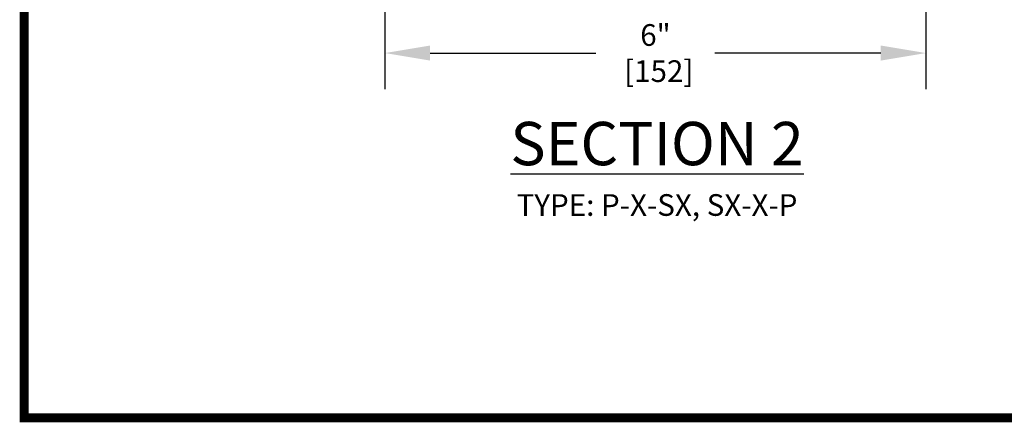
# Model space of a CAD drawing. Units: inches. Extents: x 0 to 16.5, y 0 to 10.5.
# Drawn here: x 0 to 2.7, y 0 to 1.1 of the extents above; entities that cross this region are included whole.
import ezdxf

# ---------------------------------------------------------------- set-up
doc = ezdxf.new("R2010")
doc.units = ezdxf.units.IN
doc.header["$MEASUREMENT"] = 0
for name, color, linetype in [('DIMENSIONS', 7, 'Continuous'), ('LAYER_1', 7, 'Continuous'), ('TITLE', 7, 'Continuous')]:
    doc.layers.add(name, color=color, linetype=linetype)
doc.styles.add('Arial', font='arial.ttf')
doc.styles.get("Standard").update_dxf_attribs({"font": 'arial.ttf'})
doc.dimstyles.new('ARCHITECTURAL', dxfattribs={"dimtxt": 0.06, "dimasz": 0.125, "dimexe": 0.1, "dimexo": 0.0625, "dimgap": 0.0625, "dimtad": 0, "dimtih": 1, "dimtoh": 1, "dimdec": 4, "dimzin": 0, "dimdsep": 46, "dimlunit": 4, "dimtxsty": 'Arial', "dimcen": 0.0625, "dimclrd": 5, "dimclre": 5, "dimadec": 0, "dimazin": 0, "dimtfac": 1, "dimtdec": 4, "dimtofl": 0, "dimtmove": 1, "dimatfit": 3, "dimfxl": 1, "dimfrac": 2, "dimtolj": 1, "dimtzin": 0, "dimarcsym": 0})

# ---------------------------------------------------------------- blocks, each defined once
blk = doc.blocks.new('*D47')
at = {"layer": 'Defpoints', "color": 0, "transparency": 16777216}
for p in [(0.9983, 1.5225), (2.4951, 1.5225), (2.4951, 1.0096)]:
    blk.add_point(p, dxfattribs=at)
at = {"layer": 'DIMENSIONS', "color": 5, "lineweight": -2, "transparency": 16777216}
for p, q in [((0.9983, 1.46), (0.9983, 0.9096)), ((2.4951, 1.46), (2.4951, 0.9096)), ((1.1233, 1.0096), (1.5821, 1.0096)), ((2.3701, 1.0096), (1.9113, 1.0096))]:
    blk.add_line(p, q, dxfattribs=at)
at = {"layer": 'DIMENSIONS', "color": 5, "transparency": 16777216}
for points in [[(1.1233, 1.0305), (1.1233, 0.9888), (0.9983, 1.0096)], [(2.3701, 1.0305), (2.3701, 0.9888), (2.4951, 1.0096)]]:
    blk.add_solid(points, dxfattribs=at)
at = {"layer": 'DIMENSIONS', "color": 0, "transparency": 16777216, "insert": (1.7467, 1.0096), "char_height": 0.06, "attachment_point": 5, "style": 'Arial', "bg_fill": 3, "box_fill_scale": 1.25, "bg_fill_color": 9, "bg_fill_true_color": 13158600, "bg_fill_transparency": 0}
blk.add_mtext('\\A1;6"\\P [152]', dxfattribs=at)

msp = doc.modelspace()

# ---------------------------------------------------------------- linework, layer by layer
at = {"layer": 'TITLE', "color": 150, "linetype": 'Continuous', "const_width": 0.025}
msp.add_lwpolyline([(16.5, 0), (16.5, 10.45), (0, 10.45), (0, 0)], close=True, dxfattribs=at)

# ---------------------------------------------------------------- texts
at = {"layer": 'LAYER_1', "color": 0, "insert": (1.7511469, 0.8190697), "char_height": 0.12, "attachment_point": 2}
msp.add_mtext_dynamic_manual_height_columns('\\A1;{\\LSECTION 2}\\P{\\H0.5x;TYPE: P-X-SX, SX-X-P}', width=2.069534464, gutter_width=0.9995264, heights=[0], dxfattribs=at)

# ---------------------------------------------------------------- next in the draw order: dimensions: what is measured, and where the dimension line sits
at = {"layer": 'DIMENSIONS'}
dim = msp.add_linear_dim(base=(2.4950761, 1.0096409), p1=(0.998252, 1.5224893), p2=(2.4950761, 1.5224893), dimstyle='ARCHITECTURAL', override={"dimlfac": 4.000002, "dimpost": '\\X', "dimtmove": 0, "dimfxl": 0.0625, "dimtfill": 1, "dimtfillclr": 256}, dxfattribs=at)
dim.commit()
dim.dimension.update_dxf_attribs({"geometry": '*D47', "text_midpoint": (1.7466963, 1.0096409), "dimtype": 160})

doc.saveas('drawing.dxf')
